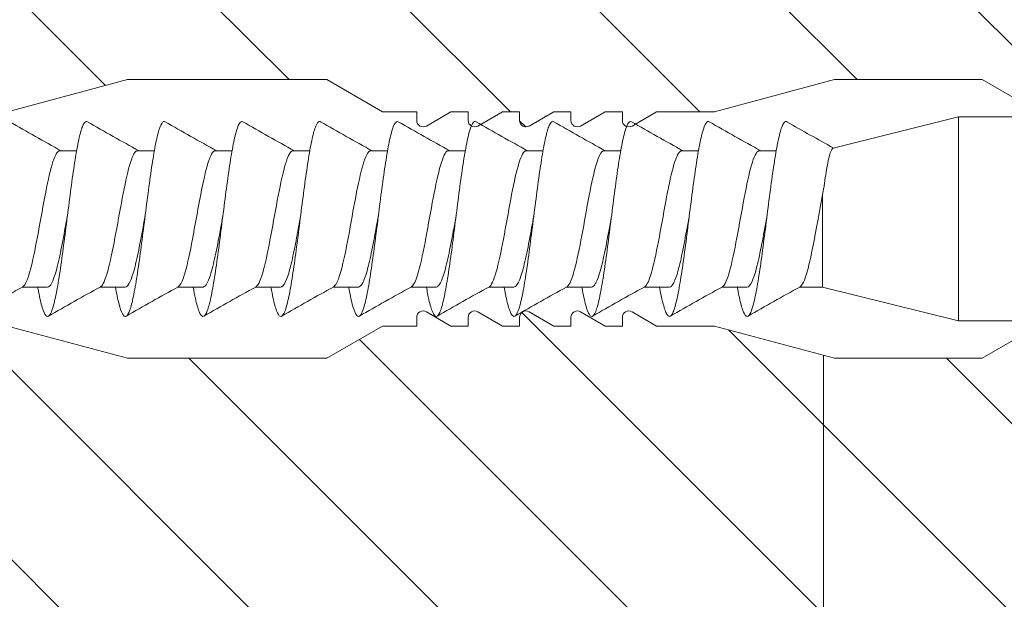
# Model space of a CAD drawing. Units: millimetres. Extents: x -1685 to 11423, y 4 to 6486.
# Drawn here: x 8296 to 8342, y 333 to 360 of the extents above; entities that cross this region are included whole.
import ezdxf

# ---------------------------------------------------------------- set-up
doc = ezdxf.new("R2010")
doc.units = ezdxf.units.MM
for name, color, linetype, lineweight in [('Legende', 251, 'Continuous', 5), ('Mauerwerk-Schraffur', 253, 'Continuous', 5), ('Spidi-max-Befestigungsschraube', 6, 'Continuous', 15)]:
    doc.layers.add(name, color=color, linetype=linetype, lineweight=lineweight)

# ---------------------------------------------------------------- blocks, each defined once
blk = doc.blocks.new('A$C00415C9C')
at = {"layer": 'Spidi-max-Befestigungsschraube'}
for p, q in [((-5, 57.093), (-6.5, 51.495)), ((5, 57.093), (6.5, 51.495)), ((-3.18, 56.4), (-3.18, 55.232)), ((3.18, 54.658), (3.18, 53.87)), ((-3.18, 52.771), (-3.18, 51.603)), ((-6.5, 42.191), (-6.5, 51.495)), ((6.5, 42.191), (6.5, 51.495)), ((3.18, 51.03), (3.18, 50.241)), ((-3.18, 49.143), (-3.18, 47.974)), ((3.18, 47.401), (3.18, 46.613)), ((-3.18, 45.514), (-3.18, 44.346)), ((3.18, 43.773), (3.18, 42.984)), ((-5, 39.593), (-6.5, 42.191)), ((-3.18, 41.886), (-3.18, 40.717)), ((5, 39.593), (6.5, 42.191)), ((3.18, 40.144), (3.18, 39.356)), ((-5, 37.993), (-5, 39.593)), ((5, 37.993), (5, 39.593)), ((-3.18, 38.257), (-3.18, 37.089)), ((-5, 36.393), (-4.336, 37.543)), ((5, 36.393), (4.336, 37.543)), ((-5, 35.593), (-5, 36.393)), ((3.18, 36.516), (3.18, 35.727)), ((5, 35.593), (5, 36.393)), ((-5, 33.993), (-4.336, 35.143)), ((5, 33.993), (4.336, 35.143)), ((-3.18, 34.629), (-3.18, 33.46)), ((-5, 33.193), (-5, 33.993)), ((5, 33.193), (5, 33.993)), ((-5, 31.593), (-4.336, 32.743)), ((3.18, 32.887), (3.18, 32.098)), ((5, 31.593), (4.336, 32.743)), ((-5, 30.793), (-5, 31.593)), ((5, 30.793), (5, 31.593)), ((-3.18, 31), (-3.18, 29.832)), ((-5, 29.193), (-4.336, 30.343)), ((5, 29.193), (4.336, 30.343)), ((-5, 28.393), (-5, 29.193)), ((3.18, 29.258), (3.18, 28.47)), ((5, 28.393), (5, 29.193)), ((-5, 26.793), (-4.336, 27.943)), ((5, 26.793), (4.336, 27.943)), ((-3.18, 27.371), (-3.18, 26.203)), ((-5, 24.093), (-5, 26.793)), ((5, 24.093), (5, 26.793)), ((3.18, 25.63), (3.18, 24.841)), ((-5, 24.093), (-6.5, 18.495)), ((5, 24.093), (6.5, 18.495)), ((-3.18, 23.743), (-3.18, 22.574)), ((3.18, 22.001), (3.18, 21.213)), ((-3.18, 20.114), (-3.18, 19.05)), ((-3.18, 19.05), (-4.76, 12.7)), ((-3.18, 19.05), (1.128, 19.05)), ((-6.5, 11.591), (-6.5, 18.495)), ((3.303, 18.554), (4.76, 12.7)), ((6.5, 11.591), (6.5, 18.495)), ((-4.76, 12.7), (4.76, 12.7)), ((-4.76, 12.7), (-4.76, 0)), ((4.76, 12.7), (4.76, 0)), ((-5, 8.993), (-6.5, 11.591)), ((5, 8.993), (6.5, 11.591))]:
    blk.add_line(p, q, dxfattribs=at)
for points in [[(-5, 37.993), (-4.596, 37.993)], [(4.596, 37.993), (5, 37.993)], [(-5, 35.593), (-4.596, 35.593)], [(4.596, 35.593), (5, 35.593)], [(-5, 33.193), (-4.596, 33.193)], [(4.596, 33.193), (5, 33.193)], [(-5, 30.793), (-4.596, 30.793)], [(4.596, 30.793), (5, 30.793)], [(-5, 28.393), (-4.596, 28.393)], [(4.596, 28.393), (5, 28.393)]]:
    blk.add_lwpolyline(points, dxfattribs=at)
for centre, start, end in [((-4.596, 37.693), 330, 90), ((4.596, 37.693), 90, 210), ((-4.596, 35.293), 330, 90), ((4.596, 35.293), 90, 210), ((-4.596, 32.893), 330, 90), ((4.596, 32.893), 90, 210), ((-4.596, 30.493), 330, 90), ((4.596, 30.493), 90, 210), ((-4.596, 28.093), 330, 90), ((4.596, 28.093), 90, 210)]:
    blk.add_arc(centre, 0.3, start, end, dxfattribs=at)
for points in [[(-4.538, 58.81), (-4.075, 58.01), (-3.618, 57.207), (-3.177, 56.395)], [(3.18, 54.586), (3.62, 55.396), (4.076, 56.197), (4.538, 56.996)], [(-4.538, 55.181), (-4.075, 54.381), (-3.618, 53.578), (-3.177, 52.766)], [(3.18, 54.658), (3.18, 54.675), (3.176, 54.692), (3.168, 54.709)], [(3.18, 50.957), (3.62, 51.767), (4.076, 52.569), (4.538, 53.367)], [(-4.538, 51.553), (-4.075, 50.753), (-3.618, 49.95), (-3.177, 49.137)], [(3.18, 51.03), (3.18, 51.047), (3.176, 51.064), (3.168, 51.08)], [(3.18, 47.329), (3.62, 48.139), (4.076, 48.94), (4.538, 49.738)], [(-4.538, 47.924), (-4.075, 47.124), (-3.618, 46.321), (-3.177, 45.509)], [(3.18, 47.401), (3.18, 47.418), (3.176, 47.435), (3.168, 47.452)], [(3.18, 43.7), (3.62, 44.51), (4.076, 45.312), (4.538, 46.11)], [(-4.538, 44.296), (-4.075, 43.496), (-3.618, 42.693), (-3.177, 41.88)], [(3.18, 43.773), (3.18, 43.79), (3.176, 43.806), (3.168, 43.823)], [(3.18, 40.071), (3.62, 40.882), (4.076, 41.683), (4.538, 42.481)], [(-4.538, 40.667), (-4.075, 39.867), (-3.618, 39.064), (-3.177, 38.252)], [(3.18, 40.144), (3.18, 40.161), (3.176, 40.178), (3.168, 40.195)], [(3.18, 36.443), (3.62, 37.253), (4.076, 38.055), (4.538, 38.853)], [(-4.538, 37.038), (-4.075, 36.239), (-3.618, 35.435), (-3.177, 34.623)], [(3.18, 32.814), (3.62, 33.625), (4.076, 34.426), (4.538, 35.224)], [(-4.538, 33.41), (-4.075, 32.61), (-3.618, 31.807), (-3.177, 30.995)], [(3.18, 29.186), (3.62, 29.996), (4.076, 30.797), (4.538, 31.596)], [(-4.538, 29.781), (-4.075, 28.981), (-3.618, 28.178), (-3.177, 27.366)], [(3.18, 29.258), (3.18, 29.275), (3.176, 29.292), (3.168, 29.309)], [(3.18, 25.557), (3.62, 26.367), (4.076, 27.169), (4.538, 27.967)], [(-4.538, 26.153), (-4.075, 25.353), (-3.618, 24.55), (-3.177, 23.737)], [(3.18, 25.63), (3.18, 25.647), (3.176, 25.664), (3.168, 25.68)], [(3.18, 21.929), (3.62, 22.739), (4.076, 23.54), (4.538, 24.338)], [(-4.538, 22.524), (-4.075, 21.724), (-3.618, 20.921), (-3.177, 20.109)], [(3.18, 22.001), (3.18, 22.018), (3.176, 22.035), (3.168, 22.052)], [(3.308, 18.535), (3.709, 19.265), (4.121, 19.989), (4.538, 20.71)]]:
    blk.add_open_spline(points, degree=3, dxfattribs=at)
for points, knots in [([(-3.178, 56.395), (-3.174, 56.389), (-3.1, 56.269), (-2.547, 56.036), (-0.878, 55.696), (1.087, 55.355), (2.685, 55.015), (3.206, 54.758), (3.195, 54.615), (3.18, 54.586)], [20.607253, 20.607253, 20.607253, 20.607253, 20.637751, 21.227401, 21.817051, 22.406701, 22.996351, 23.586001, 23.73904, 23.73904, 23.73904, 23.73904]), ([(-3.18, 55.684), (-3.255, 55.671), (-3.637, 55.601), (-4.191, 55.474), (-4.573, 55.304), (-4.56, 55.133), (-4.155, 54.963), (-3.39, 54.793), (-2.333, 54.623), (-1.075, 54.452), (0.276, 54.282), (1.604, 54.112), (2.792, 53.942), (3.74, 53.771), (4.365, 53.601), (4.562, 53.466), (4.55, 53.388), (4.538, 53.367)], [25.875466, 25.875466, 25.875466, 25.875466, 25.944601, 26.239426, 26.534251, 26.829076, 27.123901, 27.418726, 27.713551, 28.008376, 28.303201, 28.598026, 28.892851, 29.187676, 29.482501, 29.777326, 29.887595, 29.887595, 29.887595, 29.887595]), ([(-3.18, 55.232), (-3.18, 55.163), (-3.113, 55.095), (-2.837, 54.951), (-2.614, 54.875), (-2.04, 54.722), (-1.695, 54.646), (-0.928, 54.493), (-0.514, 54.418), (-0.015, 54.327), (0.063, 54.313), (0.141, 54.299)], [-198.784765, -198.784765, -198.784765, -198.784765, -197.636178, -197.636178, -196.352826, -196.352826, -195.069475, -195.069475, -193.786123, -193.786123, -193.547522, -193.547522, -193.547522, -193.547522]), ([(-3.177, 52.766), (-3.152, 52.721), (-2.967, 52.563), (-2.046, 52.291), (-0.202, 51.95), (1.71, 51.61), (3.007, 51.279), (3.231, 51.061), (3.18, 50.957)], [26.890438, 26.890438, 26.890438, 26.890438, 27.123901, 27.713551, 28.303201, 28.892851, 29.482501, 30.022225, 30.022225, 30.022225, 30.022225]), ([(-3.18, 52.056), (-3.475, 52.003), (-4.008, 51.894), (-4.495, 51.728), (-4.607, 51.558), (-4.322, 51.388), (-3.663, 51.217), (-2.689, 51.047), (-1.482, 50.877), (-0.148, 50.707), (1.2, 50.536), (2.443, 50.366), (3.476, 50.196), (4.209, 50.025), (4.54, 49.873), (4.561, 49.777), (4.538, 49.738)], [32.158651, 32.158651, 32.158651, 32.158651, 32.430752, 32.725577, 33.020402, 33.315227, 33.610052, 33.904877, 34.199702, 34.494527, 34.789352, 35.084177, 35.379002, 35.673827, 35.968652, 36.170781, 36.170781, 36.170781, 36.170781]), ([(-3.18, 51.603), (-3.18, 51.601), (-3.18, 51.6), (-3.177, 51.522), (-3.09, 51.446), (-2.759, 51.293), (-2.519, 51.218), (-1.915, 51.065), (-1.558, 50.989), (-0.775, 50.836), (-0.357, 50.761), (0.09, 50.679), (0.115, 50.675), (0.141, 50.67)], [-178.410997, -178.410997, -178.410997, -178.410997, -178.385901, -178.385901, -177.102549, -177.102549, -175.819197, -175.819197, -174.535846, -174.535846, -173.252494, -173.252494, -173.173956, -173.173956, -173.173956, -173.173956]), ([(-3.177, 49.137), (-3.131, 49.053), (-2.785, 48.856), (-1.461, 48.545), (0.483, 48.204), (2.264, 47.864), (3.135, 47.572), (3.211, 47.394), (3.18, 47.329)], [33.173623, 33.173623, 33.173623, 33.173623, 33.610052, 34.199702, 34.789352, 35.379002, 35.968652, 36.30541, 36.30541, 36.30541, 36.30541]), ([(-3.18, 48.427), (-3.376, 48.392), (-3.846, 48.301), (-4.38, 48.153), (-4.615, 47.982), (-4.453, 47.812), (-3.906, 47.642), (-3.022, 47.472), (-1.877, 47.301), (-0.57, 47.131), (0.786, 46.961), (2.074, 46.79), (3.183, 46.62), (4.017, 46.45), (4.505, 46.28), (4.571, 46.166), (4.538, 46.11)], [38.441837, 38.441837, 38.441837, 38.441837, 38.622077, 38.916902, 39.211727, 39.506552, 39.801377, 40.096202, 40.391027, 40.685852, 40.980677, 41.275502, 41.570327, 41.865152, 42.159977, 42.453966, 42.453966, 42.453966, 42.453966]), ([(-3.18, 47.974), (-3.18, 47.963), (-3.178, 47.952), (-3.151, 47.865), (-3.044, 47.789), (-2.675, 47.636), (-2.418, 47.561), (-1.786, 47.408), (-1.418, 47.332), (-0.646, 47.184), (-0.252, 47.113), (0.141, 47.042)], [-158.037328, -158.037328, -158.037328, -158.037328, -157.852272, -157.852272, -156.56892, -156.56892, -155.285569, -155.285569, -154.002217, -154.002217, -152.800149, -152.800149, -152.800149, -152.800149]), ([(-3.178, 45.509), (-3.172, 45.499), (-3.089, 45.376), (-2.504, 45.14), (-0.815, 44.799), (1.148, 44.459), (2.724, 44.118), (3.211, 43.865), (3.193, 43.726), (3.18, 43.7)], [39.456809, 39.456809, 39.456809, 39.456809, 39.506552, 40.096202, 40.685852, 41.275502, 41.865152, 42.454802, 42.588595, 42.588595, 42.588595, 42.588595]), ([(-3.18, 44.798), (-3.276, 44.781), (-3.674, 44.708), (-4.227, 44.577), (-4.584, 44.407), (-4.546, 44.237), (-4.115, 44.066), (-3.329, 43.896), (-2.256, 43.726), (-0.988, 43.555), (0.365, 43.385), (1.687, 43.215), (2.863, 43.045), (3.792, 42.874), (4.394, 42.704), (4.565, 42.573), (4.548, 42.499), (4.538, 42.481)], [44.725022, 44.725022, 44.725022, 44.725022, 44.813402, 45.108227, 45.403052, 45.697877, 45.992702, 46.287527, 46.582352, 46.877177, 47.172002, 47.466827, 47.761652, 48.056477, 48.351302, 48.646127, 48.737151, 48.737151, 48.737151, 48.737151]), ([(-3.18, 44.346), (-3.18, 44.325), (-3.174, 44.305), (-3.117, 44.208), (-2.99, 44.132), (-2.584, 43.979), (-2.31, 43.904), (-1.652, 43.751), (-1.274, 43.675), (-0.54, 43.536), (-0.199, 43.475), (0.141, 43.413)], [-137.663935, -137.663935, -137.663935, -137.663935, -137.318643, -137.318643, -136.035291, -136.035291, -134.75194, -134.75194, -133.468588, -133.468588, -132.426588, -132.426588, -132.426588, -132.426588]), ([(-3.177, 41.88), (-3.15, 41.832), (-2.952, 41.67), (-1.994, 41.394), (-0.137, 41.053), (1.766, 40.713), (3.022, 40.386), (3.229, 40.172), (3.18, 40.072)], [45.739994, 45.739994, 45.739994, 45.739994, 45.992702, 46.582352, 47.172002, 47.761652, 48.351302, 48.871781, 48.871781, 48.871781, 48.871781]), ([(-3.18, 41.17), (-3.496, 41.114), (-4.041, 41.001), (-4.515, 40.831), (-4.601, 40.661), (-4.29, 40.491), (-3.609, 40.32), (-2.616, 40.15), (-1.398, 39.98), (-0.059, 39.81), (1.285, 39.639), (2.518, 39.469), (3.534, 39.299), (4.245, 39.129), (4.546, 38.98), (4.559, 38.888), (4.538, 38.853)], [51.008207, 51.008207, 51.008207, 51.008207, 51.299553, 51.594378, 51.889203, 52.184028, 52.478853, 52.773678, 53.068503, 53.363328, 53.658153, 53.952978, 54.247803, 54.542628, 54.837453, 55.020336, 55.020336, 55.020336, 55.020336]), ([(-3.18, 40.717), (-3.18, 40.687), (-3.167, 40.657), (-3.076, 40.551), (-2.929, 40.475), (-2.487, 40.322), (-2.198, 40.246), (-1.514, 40.094), (-1.127, 40.018), (-0.435, 39.889), (-0.147, 39.837), (0.141, 39.784)], [-117.290719, -117.290719, -117.290719, -117.290719, -116.785014, -116.785014, -115.501663, -115.501663, -114.218311, -114.218311, -112.934959, -112.934959, -112.053268, -112.053268, -112.053268, -112.053268]), ([(-3.177, 38.252), (-3.129, 38.164), (-2.766, 37.963), (-1.402, 37.648), (0.548, 37.308), (2.312, 36.967), (3.144, 36.679), (3.209, 36.504), (3.179, 36.443)], [52.023179, 52.023179, 52.023179, 52.023179, 52.478853, 53.068503, 53.658153, 54.247803, 54.837453, 55.154966, 55.154966, 55.154966, 55.154966]), ([(-3.18, 37.541), (-3.396, 37.503), (-3.88, 37.408), (-4.407, 37.256), (-4.617, 37.085), (-4.428, 36.915), (-3.858, 36.745), (-2.954, 36.575), (-1.795, 36.404), (-0.482, 36.234), (0.873, 36.064), (2.153, 35.894), (3.247, 35.723), (4.06, 35.553), (4.513, 35.387), (4.569, 35.277), (4.538, 35.224)], [57.291393, 57.291393, 57.291393, 57.291393, 57.490878, 57.785703, 58.080528, 58.375353, 58.670178, 58.965003, 59.259828, 59.554653, 59.849478, 60.144303, 60.439128, 60.733953, 61.028778, 61.303522, 61.303522, 61.303522, 61.303522]), ([(-3.18, 37.089), (-3.18, 37.049), (-3.158, 37.01), (-3.027, 36.894), (-2.86, 36.818), (-2.384, 36.665), (-2.08, 36.589), (-1.373, 36.436), (-0.977, 36.361), (-0.33, 36.241), (-0.094, 36.199), (0.141, 36.156)], [-96.917586, -96.917586, -96.917586, -96.917586, -96.251385, -96.251385, -94.968034, -94.968034, -93.684682, -93.684682, -92.40133, -92.40133, -91.680093, -91.680093, -91.680093, -91.680093]), ([(3.18, 36.516), (3.18, 36.525), (3.179, 36.535), (3.174, 36.552), (3.171, 36.559), (3.168, 36.566)], [-178.5511233, -178.5511233, -178.5511233, -178.5511233, -178.3859011, -178.3859011, -178.2680872, -178.2680872, -178.2680872, -178.2680872]), ([(-3.177, 34.623), (-3.17, 34.61), (-3.078, 34.483), (-2.46, 34.243), (-0.752, 33.902), (1.209, 33.562), (2.762, 33.221), (3.216, 32.972), (3.191, 32.837), (3.18, 32.815)], [58.306364, 58.306364, 58.306364, 58.306364, 58.375353, 58.965003, 59.554653, 60.144303, 60.733953, 61.323603, 61.438151, 61.438151, 61.438151, 61.438151]), ([(-3.18, 33.913), (-3.297, 33.892), (-3.711, 33.814), (-4.262, 33.68), (-4.594, 33.51), (-4.529, 33.34), (-4.074, 33.169), (-3.267, 32.999), (-2.178, 32.829), (-0.901, 32.659), (0.453, 32.488), (1.769, 32.318), (2.932, 32.148), (3.842, 31.978), (4.42, 31.807), (4.567, 31.68), (4.546, 31.609), (4.538, 31.596)], [63.574578, 63.574578, 63.574578, 63.574578, 63.682203, 63.977028, 64.271853, 64.566678, 64.861503, 65.156328, 65.451153, 65.745978, 66.040803, 66.335628, 66.630453, 66.925278, 67.220103, 67.514928, 67.586707, 67.586707, 67.586707, 67.586707]), ([(-3.18, 33.46), (-3.18, 33.411), (-3.146, 33.362), (-2.971, 33.236), (-2.785, 33.161), (-2.275, 33.008), (-1.956, 32.932), (-1.228, 32.779), (-0.825, 32.704), (-0.225, 32.594), (-0.042, 32.561), (0.141, 32.527)], [-76.544437, -76.544437, -76.544437, -76.544437, -75.717757, -75.717757, -74.434405, -74.434405, -73.151053, -73.151053, -71.867701, -71.867701, -71.306965, -71.306965, -71.306965, -71.306965]), ([(3.18, 32.887), (3.18, 32.887), (3.18, 32.888), (3.18, 32.905), (3.176, 32.921), (3.168, 32.938)], [-198.924834, -198.924834, -198.924834, -198.924834, -198.91953, -198.91953, -198.6415844, -198.6415844, -198.6415844, -198.6415844]), ([(-3.177, 30.995), (-3.148, 30.942), (-2.936, 30.776), (-1.941, 30.497), (-0.072, 30.157), (1.821, 29.816), (3.036, 29.492), (3.227, 29.282), (3.18, 29.186)], [64.58955, 64.58955, 64.58955, 64.58955, 64.861503, 65.451153, 66.040803, 66.630453, 67.220103, 67.721337, 67.721337, 67.721337, 67.721337]), ([(-3.18, 30.284), (-3.197, 30.281), (-3.532, 30.221), (-4.081, 30.105), (-4.532, 29.934), (-4.592, 29.764), (-4.256, 29.594), (-3.552, 29.424), (-2.542, 29.253), (-1.313, 29.083), (0.03, 28.913), (1.37, 28.743), (2.592, 28.572), (3.591, 28.402), (4.279, 28.232), (4.551, 28.087), (4.556, 27.999), (4.538, 27.967)], [69.857763, 69.857763, 69.857763, 69.857763, 69.873528, 70.168353, 70.463178, 70.758003, 71.052828, 71.347654, 71.642479, 71.937304, 72.232129, 72.526954, 72.821779, 73.116604, 73.411429, 73.706254, 73.869892, 73.869892, 73.869892, 73.869892]), ([(-3.18, 29.832), (-3.18, 29.773), (-3.131, 29.715), (-2.908, 29.579), (-2.703, 29.504), (-2.161, 29.351), (-1.828, 29.275), (-1.08, 29.122), (-0.671, 29.047), (-0.121, 28.946), (0.011, 28.922), (0.141, 28.899)], [-56.171178, -56.171178, -56.171178, -56.171178, -55.184128, -55.184128, -53.900776, -53.900776, -52.617424, -52.617424, -51.334072, -51.334072, -50.933788, -50.933788, -50.933788, -50.933788]), ([(-3.177, 27.366), (-3.127, 27.275), (-2.745, 27.07), (-1.342, 26.751), (0.612, 26.411), (2.359, 26.07), (3.153, 25.786), (3.208, 25.615), (3.179, 25.557)], [70.872735, 70.872735, 70.872735, 70.872735, 71.347654, 71.937304, 72.526954, 73.116604, 73.706254, 74.004522, 74.004522, 74.004522, 74.004522]), ([(-3.18, 26.656), (-3.417, 26.613), (-3.915, 26.515), (-4.433, 26.359), (-4.617, 26.189), (-4.402, 26.018), (-3.808, 25.848), (-2.885, 25.678), (-1.713, 25.508), (-0.394, 25.337), (0.96, 25.167), (2.231, 24.997), (3.309, 24.827), (4.102, 24.656), (4.521, 24.494), (4.567, 24.388), (4.538, 24.338)], [76.140949, 76.140949, 76.140949, 76.140949, 76.359679, 76.654504, 76.949329, 77.244154, 77.538979, 77.833804, 78.128629, 78.423454, 78.718279, 79.013104, 79.307929, 79.602754, 79.897579, 80.153078, 80.153078, 80.153078, 80.153078]), ([(-3.18, 26.203), (-3.18, 26.135), (-3.113, 26.067), (-2.837, 25.922), (-2.615, 25.847), (-2.041, 25.694), (-1.696, 25.618), (-0.929, 25.465), (-0.515, 25.389), (-0.016, 25.299), (0.063, 25.284), (0.141, 25.27)], [-35.797711, -35.797711, -35.797711, -35.797711, -34.650499, -34.650499, -33.367147, -33.367147, -32.083795, -32.083795, -30.800443, -30.800443, -30.560467, -30.560467, -30.560467, -30.560467]), ([(-3.177, 23.737), (-3.168, 23.721), (-3.067, 23.59), (-2.414, 23.346), (-0.688, 23.005), (1.27, 22.665), (2.799, 22.324), (3.22, 22.079), (3.189, 21.947), (3.18, 21.929)], [77.15592, 77.15592, 77.15592, 77.15592, 77.244154, 77.833804, 78.423454, 79.013104, 79.602754, 80.192404, 80.287707, 80.287707, 80.287707, 80.287707]), ([(-3.18, 23.027), (-3.318, 23.003), (-3.747, 22.921), (-4.296, 22.783), (-4.602, 22.613), (-4.511, 22.443), (-4.031, 22.273), (-3.204, 22.102), (-2.099, 21.932), (-0.814, 21.762), (0.542, 21.592), (1.851, 21.421), (3, 21.251), (3.89, 21.081), (4.445, 20.911), (4.569, 20.787), (4.544, 20.72), (4.538, 20.71)], [82.424134, 82.424134, 82.424134, 82.424134, 82.551004, 82.845829, 83.140654, 83.435479, 83.730304, 84.025129, 84.319954, 84.614779, 84.909604, 85.204429, 85.499254, 85.794079, 86.088904, 86.383729, 86.436263, 86.436263, 86.436263, 86.436263]), ([(-3.18, 22.574), (-3.18, 22.573), (-3.18, 22.572), (-3.177, 22.494), (-3.09, 22.418), (-2.76, 22.265), (-2.52, 22.189), (-1.916, 22.037), (-1.559, 21.961), (-0.777, 21.808), (-0.358, 21.732), (0.089, 21.651), (0.115, 21.646), (0.141, 21.642)], [-15.423946, -15.423946, -15.423946, -15.423946, -15.400222, -15.400222, -14.11687, -14.11687, -12.833518, -12.833518, -11.550166, -11.550166, -10.266814, -10.266814, -10.186904, -10.186904, -10.186904, -10.186904]), ([(-3.177, 20.109), (-3.146, 20.053), (-2.92, 19.883), (-1.887, 19.6), (-0.155, 19.287), (0.952, 19.086), (1.384, 19)], [83.439106, 83.439106, 83.439106, 83.439106, 83.730304, 84.319954, 84.909604, 85.359759, 85.359759, 85.359759, 85.359759]), ([(3.303, 18.554), (3.292, 18.599), (3.219, 18.643), (2.931, 18.74), (2.701, 18.792), (2.116, 18.896), (1.769, 18.947), (1.383, 19)], [-3.685827, -3.685827, -3.685827, -3.685827, -2.562635, -2.562635, -1.27402, -1.27402, 0, 0, 0, 0])]:
    blk.add_open_spline(points, degree=3, knots=knots, dxfattribs=at)

msp = doc.modelspace()

# ---------------------------------------------------------------- hatches: boundary and pattern name
at = {"layer": 'Mauerwerk-Schraffur'}
h = msp.add_hatch(dxfattribs=at)
h.set_pattern_fill('ANSI31', color=256, scale=50, angle=90)
h.set_pattern_definition([(135, (8974.9845, -6010.141), (-4.4194174, -4.4194174), [])])
edge = h.paths.add_edge_path()
edge.add_line((8249.793, 486.568), (8249.793, 245.568))
edge.add_line((8249.793, 245.568), (8343.28, 245.568))
edge.add_line((8343.28, 245.568), (8343.28, 346.064))
edge.add_line((8343.28, 346.064), (8340.689, 344.568))
edge.add_line((8340.689, 344.568), (8333.785, 344.568))
edge.add_line((8333.785, 344.568), (8328.187, 346.068))
edge.add_line((8328.187, 346.068), (8325.487, 346.068))
edge.add_line((8325.487, 346.068), (8324.337, 346.732))
edge.add_arc((8324.187, 346.472), 0.3, 60, 180)
edge.add_line((8323.887, 346.472), (8323.887, 346.068))
edge.add_line((8323.887, 346.068), (8323.087, 346.068))
edge.add_line((8323.087, 346.068), (8321.937, 346.732))
edge.add_arc((8321.787, 346.472), 0.3, 60, 180)
edge.add_line((8321.487, 346.472), (8321.487, 346.068))
edge.add_line((8321.487, 346.068), (8320.687, 346.068))
edge.add_line((8320.687, 346.068), (8319.537, 346.732))
edge.add_arc((8319.387, 346.472), 0.3, 60, 180)
edge.add_line((8319.087, 346.472), (8319.087, 346.068))
edge.add_line((8319.087, 346.068), (8318.287, 346.068))
edge.add_line((8318.287, 346.068), (8317.137, 346.732))
edge.add_arc((8316.987, 346.472), 0.3, 60, 180)
edge.add_line((8316.687, 346.472), (8316.687, 346.068))
edge.add_line((8316.687, 346.068), (8315.887, 346.068))
edge.add_line((8315.887, 346.068), (8314.737, 346.732))
edge.add_arc((8314.587, 346.472), 0.3, 60, 180)
edge.add_line((8314.287, 346.472), (8314.287, 346.068))
edge.add_line((8314.287, 346.068), (8312.687, 346.068))
edge.add_line((8312.687, 346.068), (8310.089, 344.568))
edge.add_line((8310.089, 344.568), (8300.785, 344.568))
edge.add_line((8300.785, 344.568), (8295.187, 346.068))
edge.add_line((8295.187, 346.068), (8275.687, 346.068))
edge.add_line((8275.687, 346.068), (8272.687, 349.068))
edge.add_line((8272.687, 349.068), (8272.687, 353.068))
edge.add_line((8272.687, 353.068), (8275.687, 356.068))
edge.add_line((8275.687, 356.068), (8295.187, 356.068))
edge.add_line((8295.187, 356.068), (8300.785, 357.568))
edge.add_line((8300.785, 357.568), (8310.089, 357.568))
edge.add_line((8310.089, 357.568), (8312.687, 356.068))
edge.add_line((8312.687, 356.068), (8314.287, 356.068))
edge.add_line((8314.287, 356.068), (8314.287, 355.664))
edge.add_arc((8314.587, 355.664), 0.3, 180, 300)
edge.add_line((8314.737, 355.404), (8315.887, 356.068))
edge.add_line((8315.887, 356.068), (8316.687, 356.068))
edge.add_line((8316.687, 356.068), (8316.687, 355.664))
edge.add_arc((8316.987, 355.664), 0.3, 180, 239.7283)
edge.add_line((8316.836, 355.405), (8316.837, 355.407))
edge.add_line((8316.837, 355.407), (8316.838, 355.409))
edge.add_line((8316.838, 355.409), (8316.838, 355.411))
edge.add_line((8316.838, 355.411), (8316.839, 355.413))
edge.add_line((8316.839, 355.413), (8316.84, 355.415))
edge.add_line((8316.84, 355.415), (8316.841, 355.417))
edge.add_line((8316.841, 355.417), (8316.842, 355.419))
edge.add_line((8316.842, 355.419), (8316.843, 355.421))
edge.add_line((8316.843, 355.421), (8316.844, 355.423))
edge.add_line((8316.844, 355.423), (8316.844, 355.425))
edge.add_line((8316.844, 355.425), (8316.845, 355.427))
edge.add_line((8316.845, 355.427), (8316.846, 355.429))
edge.add_line((8316.846, 355.429), (8316.847, 355.431))
edge.add_line((8316.847, 355.431), (8316.848, 355.432))
edge.add_line((8316.848, 355.432), (8316.849, 355.434))
edge.add_line((8316.849, 355.434), (8316.85, 355.436))
edge.add_line((8316.85, 355.436), (8316.85, 355.438))
edge.add_line((8316.85, 355.438), (8316.851, 355.44))
edge.add_line((8316.851, 355.44), (8316.852, 355.442))
edge.add_line((8316.852, 355.442), (8316.853, 355.444))
edge.add_line((8316.853, 355.444), (8316.854, 355.446))
edge.add_line((8316.854, 355.446), (8316.855, 355.448))
edge.add_line((8316.855, 355.448), (8316.856, 355.449))
edge.add_line((8316.856, 355.449), (8316.856, 355.451))
edge.add_line((8316.856, 355.451), (8316.857, 355.453))
edge.add_line((8316.857, 355.453), (8316.858, 355.455))
edge.add_line((8316.858, 355.455), (8316.859, 355.457))
edge.add_line((8316.859, 355.457), (8316.86, 355.458))
edge.add_line((8316.86, 355.458), (8316.861, 355.46))
edge.add_line((8316.861, 355.46), (8316.862, 355.462))
edge.add_line((8316.862, 355.462), (8316.863, 355.464))
edge.add_line((8316.863, 355.464), (8316.863, 355.465))
edge.add_line((8316.863, 355.465), (8316.864, 355.467))
edge.add_line((8316.864, 355.467), (8316.865, 355.469))
edge.add_line((8316.865, 355.469), (8316.866, 355.471))
edge.add_line((8316.866, 355.471), (8316.867, 355.472))
edge.add_line((8316.867, 355.472), (8316.868, 355.474))
edge.add_line((8316.868, 355.474), (8316.869, 355.476))
edge.add_line((8316.869, 355.476), (8316.869, 355.477))
edge.add_line((8316.869, 355.477), (8316.87, 355.479))
edge.add_line((8316.87, 355.479), (8316.871, 355.481))
edge.add_line((8316.871, 355.481), (8316.872, 355.482))
edge.add_line((8316.872, 355.482), (8316.873, 355.484))
edge.add_line((8316.873, 355.484), (8316.874, 355.486))
edge.add_line((8316.874, 355.486), (8316.875, 355.487))
edge.add_line((8316.875, 355.487), (8316.875, 355.489))
edge.add_line((8316.875, 355.489), (8316.876, 355.491))
edge.add_line((8316.876, 355.491), (8316.877, 355.492))
edge.add_line((8316.877, 355.492), (8316.878, 355.494))
edge.add_line((8316.878, 355.494), (8316.879, 355.495))
edge.add_line((8316.879, 355.495), (8316.88, 355.497))
edge.add_line((8316.88, 355.497), (8316.881, 355.498))
edge.add_line((8316.881, 355.498), (8316.881, 355.5))
edge.add_line((8316.881, 355.5), (8316.882, 355.501))
edge.add_line((8316.882, 355.501), (8316.883, 355.503))
edge.add_line((8316.883, 355.503), (8316.884, 355.504))
edge.add_line((8316.884, 355.504), (8316.885, 355.506))
edge.add_line((8316.885, 355.506), (8316.886, 355.507))
edge.add_line((8316.886, 355.507), (8316.887, 355.509))
edge.add_line((8316.887, 355.509), (8316.887, 355.51))
edge.add_line((8316.887, 355.51), (8316.888, 355.512))
edge.add_line((8316.888, 355.512), (8316.889, 355.513))
edge.add_line((8316.889, 355.513), (8316.89, 355.515))
edge.add_line((8316.89, 355.515), (8316.891, 355.516))
edge.add_line((8316.891, 355.516), (8316.892, 355.518))
edge.add_line((8316.892, 355.518), (8316.893, 355.519))
edge.add_line((8316.893, 355.519), (8316.893, 355.52))
edge.add_line((8316.893, 355.52), (8316.894, 355.522))
edge.add_line((8316.894, 355.522), (8316.895, 355.523))
edge.add_line((8316.895, 355.523), (8316.896, 355.525))
edge.add_line((8316.896, 355.525), (8316.897, 355.526))
edge.add_line((8316.897, 355.526), (8316.898, 355.527))
edge.add_line((8316.898, 355.527), (8316.899, 355.529))
edge.add_line((8316.899, 355.529), (8316.899, 355.53))
edge.add_line((8316.899, 355.53), (8316.9, 355.531))
edge.add_line((8316.9, 355.531), (8316.901, 355.533))
edge.add_line((8316.901, 355.533), (8316.902, 355.534))
edge.add_line((8316.902, 355.534), (8316.903, 355.535))
edge.add_line((8316.903, 355.535), (8316.904, 355.537))
edge.add_line((8316.904, 355.537), (8316.905, 355.538))
edge.add_line((8316.905, 355.538), (8316.906, 355.539))
edge.add_line((8316.906, 355.539), (8316.906, 355.54))
edge.add_line((8316.906, 355.54), (8316.907, 355.542))
edge.add_line((8316.907, 355.542), (8316.908, 355.543))
edge.add_line((8316.908, 355.543), (8316.909, 355.544))
edge.add_line((8316.909, 355.544), (8316.91, 355.545))
edge.add_line((8316.91, 355.545), (8316.911, 355.546))
edge.add_line((8316.911, 355.546), (8316.912, 355.548))
edge.add_line((8316.912, 355.548), (8316.912, 355.549))
edge.add_line((8316.912, 355.549), (8316.913, 355.55))
edge.add_line((8316.913, 355.55), (8316.914, 355.551))
edge.add_line((8316.914, 355.551), (8316.915, 355.552))
edge.add_line((8316.915, 355.552), (8316.916, 355.553))
edge.add_line((8316.916, 355.553), (8316.917, 355.555))
edge.add_line((8316.917, 355.555), (8316.918, 355.556))
edge.add_line((8316.918, 355.556), (8316.918, 355.557))
edge.add_line((8316.918, 355.557), (8316.919, 355.558))
edge.add_line((8316.919, 355.558), (8316.92, 355.559))
edge.add_line((8316.92, 355.559), (8316.921, 355.56))
edge.add_line((8316.921, 355.56), (8316.922, 355.561))
edge.add_line((8316.922, 355.561), (8316.923, 355.562))
edge.add_line((8316.923, 355.562), (8316.924, 355.563))
edge.add_line((8316.924, 355.563), (8316.924, 355.564))
edge.add_line((8316.924, 355.564), (8316.925, 355.565))
edge.add_line((8316.925, 355.565), (8316.926, 355.566))
edge.add_line((8316.926, 355.566), (8316.927, 355.567))
edge.add_line((8316.927, 355.567), (8316.928, 355.568))
edge.add_line((8316.928, 355.568), (8316.929, 355.569))
edge.add_line((8316.929, 355.569), (8316.93, 355.57))
edge.add_line((8316.93, 355.57), (8316.93, 355.571))
edge.add_line((8316.93, 355.571), (8316.931, 355.572))
edge.add_line((8316.931, 355.572), (8316.932, 355.573))
edge.add_line((8316.932, 355.573), (8316.933, 355.574))
edge.add_line((8316.933, 355.574), (8316.934, 355.575))
edge.add_line((8316.934, 355.575), (8316.935, 355.576))
edge.add_line((8316.935, 355.576), (8316.936, 355.577))
edge.add_line((8316.936, 355.577), (8316.936, 355.578))
edge.add_line((8316.936, 355.578), (8316.937, 355.579))
edge.add_line((8316.937, 355.579), (8316.938, 355.58))
edge.add_line((8316.938, 355.58), (8316.939, 355.581))
edge.add_line((8316.939, 355.581), (8316.94, 355.581))
edge.add_line((8316.94, 355.581), (8316.941, 355.582))
edge.add_line((8316.941, 355.582), (8316.942, 355.583))
edge.add_line((8316.942, 355.583), (8316.942, 355.584))
edge.add_line((8316.942, 355.584), (8316.943, 355.585))
edge.add_line((8316.943, 355.585), (8316.944, 355.586))
edge.add_line((8316.944, 355.586), (8316.945, 355.586))
edge.add_line((8316.945, 355.586), (8316.946, 355.587))
edge.add_line((8316.946, 355.587), (8316.947, 355.588))
edge.add_line((8316.947, 355.588), (8316.948, 355.589))
edge.add_line((8316.948, 355.589), (8316.948, 355.59))
edge.add_line((8316.948, 355.59), (8316.949, 355.59))
edge.add_line((8316.949, 355.59), (8316.95, 355.591))
edge.add_line((8316.95, 355.591), (8316.951, 355.592))
edge.add_line((8316.951, 355.592), (8316.952, 355.593))
edge.add_line((8316.952, 355.593), (8316.953, 355.593))
edge.add_line((8316.953, 355.593), (8316.954, 355.594))
edge.add_line((8316.954, 355.594), (8316.955, 355.595))
edge.add_line((8316.955, 355.595), (8316.955, 355.595))
edge.add_line((8316.955, 355.595), (8316.956, 355.596))
edge.add_line((8316.956, 355.596), (8316.957, 355.597))
edge.add_line((8316.957, 355.597), (8316.958, 355.597))
edge.add_line((8316.958, 355.597), (8316.959, 355.598))
edge.add_line((8316.959, 355.598), (8316.96, 355.599))
edge.add_line((8316.96, 355.599), (8316.961, 355.599))
edge.add_line((8316.961, 355.599), (8316.961, 355.6))
edge.add_line((8316.961, 355.6), (8316.962, 355.6))
edge.add_line((8316.962, 355.6), (8316.963, 355.601))
edge.add_line((8316.963, 355.601), (8316.964, 355.602))
edge.add_line((8316.964, 355.602), (8316.965, 355.602))
edge.add_line((8316.965, 355.602), (8316.966, 355.603))
edge.add_line((8316.966, 355.603), (8316.967, 355.603))
edge.add_line((8316.967, 355.603), (8316.967, 355.604))
edge.add_line((8316.967, 355.604), (8316.968, 355.604))
edge.add_line((8316.968, 355.604), (8316.969, 355.605))
edge.add_line((8316.969, 355.605), (8316.97, 355.605))
edge.add_line((8316.97, 355.605), (8316.971, 355.606))
edge.add_line((8316.971, 355.606), (8316.972, 355.606))
edge.add_line((8316.972, 355.606), (8316.973, 355.607))
edge.add_line((8316.973, 355.607), (8316.973, 355.607))
edge.add_line((8316.973, 355.607), (8316.974, 355.608))
edge.add_line((8316.974, 355.608), (8316.975, 355.608))
edge.add_line((8316.975, 355.608), (8316.976, 355.609))
edge.add_line((8316.976, 355.609), (8316.977, 355.609))
edge.add_line((8316.977, 355.609), (8316.978, 355.61))
edge.add_line((8316.978, 355.61), (8316.979, 355.61))
edge.add_line((8316.979, 355.61), (8316.979, 355.61))
edge.add_line((8316.979, 355.61), (8316.98, 355.611))
edge.add_line((8316.98, 355.611), (8316.981, 355.611))
edge.add_line((8316.981, 355.611), (8316.982, 355.612))
edge.add_line((8316.982, 355.612), (8316.983, 355.612))
edge.add_line((8316.983, 355.612), (8316.984, 355.612))
edge.add_line((8316.984, 355.612), (8316.985, 355.613))
edge.add_line((8316.985, 355.613), (8316.985, 355.613))
edge.add_line((8316.985, 355.613), (8316.986, 355.613))
edge.add_line((8316.986, 355.613), (8316.987, 355.614))
edge.add_line((8316.987, 355.614), (8316.988, 355.614))
edge.add_line((8316.988, 355.614), (8316.989, 355.614))
edge.add_line((8316.989, 355.614), (8316.99, 355.615))
edge.add_line((8316.99, 355.615), (8316.991, 355.615))
edge.add_line((8316.991, 355.615), (8316.991, 355.615))
edge.add_line((8316.991, 355.615), (8316.992, 355.615))
edge.add_line((8316.992, 355.615), (8316.993, 355.616))
edge.add_line((8316.993, 355.616), (8316.994, 355.616))
edge.add_line((8316.994, 355.616), (8316.995, 355.616))
edge.add_line((8316.995, 355.616), (8316.996, 355.616))
edge.add_line((8316.996, 355.616), (8316.997, 355.616))
edge.add_line((8316.997, 355.616), (8316.998, 355.617))
edge.add_line((8316.998, 355.617), (8316.998, 355.617))
edge.add_line((8316.998, 355.617), (8316.999, 355.617))
edge.add_line((8316.999, 355.617), (8317, 355.617))
edge.add_line((8317, 355.617), (8317.001, 355.617))
edge.add_line((8317.001, 355.617), (8317.002, 355.617))
edge.add_line((8317.002, 355.617), (8317.003, 355.618))
edge.add_line((8317.003, 355.618), (8317.004, 355.618))
edge.add_line((8317.004, 355.618), (8317.004, 355.618))
edge.add_line((8317.004, 355.618), (8317.005, 355.618))
edge.add_line((8317.005, 355.618), (8317.006, 355.618))
edge.add_line((8317.006, 355.618), (8317.007, 355.618))
edge.add_line((8317.007, 355.618), (8317.008, 355.618))
edge.add_line((8317.008, 355.618), (8317.009, 355.618))
edge.add_line((8317.009, 355.618), (8317.01, 355.618))
edge.add_line((8317.01, 355.618), (8317.01, 355.618))
edge.add_line((8317.01, 355.618), (8317.011, 355.618))
edge.add_line((8317.011, 355.618), (8317.012, 355.618))
edge.add_line((8317.012, 355.618), (8317.013, 355.618))
edge.add_line((8317.013, 355.618), (8317.014, 355.618))
edge.add_line((8317.014, 355.618), (8317.015, 355.618))
edge.add_line((8317.015, 355.618), (8317.016, 355.618))
edge.add_line((8317.016, 355.618), (8317.016, 355.618))
edge.add_line((8317.016, 355.618), (8317.017, 355.618))
edge.add_line((8317.017, 355.618), (8317.018, 355.618))
edge.add_line((8317.018, 355.618), (8317.019, 355.618))
edge.add_line((8317.019, 355.618), (8317.02, 355.618))
edge.add_line((8317.02, 355.618), (8317.021, 355.618))
edge.add_line((8317.021, 355.618), (8317.022, 355.618))
edge.add_line((8317.022, 355.618), (8317.022, 355.618))
edge.add_line((8317.022, 355.618), (8317.023, 355.618))
edge.add_line((8317.023, 355.618), (8317.024, 355.618))
edge.add_line((8317.024, 355.618), (8317.025, 355.618))
edge.add_line((8317.025, 355.618), (8317.026, 355.617))
edge.add_line((8317.026, 355.617), (8317.027, 355.617))
edge.add_line((8317.027, 355.617), (8317.028, 355.617))
edge.add_line((8317.028, 355.617), (8317.028, 355.617))
edge.add_line((8317.028, 355.617), (8317.029, 355.617))
edge.add_line((8317.029, 355.617), (8317.03, 355.617))
edge.add_line((8317.03, 355.617), (8317.031, 355.616))
edge.add_line((8317.031, 355.616), (8317.032, 355.616))
edge.add_line((8317.032, 355.616), (8317.033, 355.616))
edge.add_line((8317.033, 355.616), (8317.034, 355.616))
edge.add_line((8317.034, 355.616), (8317.034, 355.615))
edge.add_line((8317.034, 355.615), (8317.035, 355.615))
edge.add_line((8317.035, 355.615), (8317.036, 355.615))
edge.add_line((8317.036, 355.615), (8317.037, 355.615))
edge.add_line((8317.037, 355.615), (8317.038, 355.614))
edge.add_line((8317.038, 355.614), (8317.039, 355.614))
edge.add_line((8317.039, 355.614), (8317.04, 355.614))
edge.add_line((8317.04, 355.614), (8317.041, 355.614))
edge.add_line((8317.041, 355.614), (8317.041, 355.613))
edge.add_line((8317.041, 355.613), (8317.042, 355.613))
edge.add_line((8317.042, 355.613), (8317.043, 355.613))
edge.add_line((8317.043, 355.613), (8317.044, 355.612))
edge.add_line((8317.044, 355.612), (8317.045, 355.612))
edge.add_line((8317.045, 355.612), (8317.046, 355.611))
edge.add_line((8317.046, 355.611), (8317.047, 355.611))
edge.add_line((8317.047, 355.611), (8317.047, 355.611))
edge.add_line((8317.047, 355.611), (8317.048, 355.61))
edge.add_line((8317.048, 355.61), (8317.049, 355.61))
edge.add_line((8317.049, 355.61), (8317.05, 355.609))
edge.add_line((8317.05, 355.609), (8317.051, 355.609))
edge.add_line((8317.051, 355.609), (8317.052, 355.609))
edge.add_line((8317.052, 355.609), (8317.053, 355.608))
edge.add_line((8317.053, 355.608), (8317.053, 355.608))
edge.add_line((8317.053, 355.608), (8317.054, 355.607))
edge.add_line((8317.054, 355.607), (8317.055, 355.607))
edge.add_line((8317.055, 355.607), (8317.056, 355.606))
edge.add_line((8317.056, 355.606), (8317.056, 355.606))
edge.add_line((8317.056, 355.606), (8317.057, 355.606))
edge.add_line((8317.057, 355.606), (8317.058, 355.605))
edge.add_line((8317.058, 355.605), (8317.059, 355.605))
edge.add_line((8317.059, 355.605), (8317.059, 355.604))
edge.add_line((8317.059, 355.604), (8317.06, 355.604))
edge.add_line((8317.06, 355.604), (8317.061, 355.603))
edge.add_line((8317.061, 355.603), (8317.062, 355.603))
edge.add_line((8317.062, 355.603), (8317.063, 355.602))
edge.add_line((8317.063, 355.602), (8317.064, 355.602))
edge.add_line((8317.064, 355.602), (8317.064, 355.601))
edge.add_line((8317.064, 355.601), (8317.065, 355.601))
edge.add_line((8317.065, 355.601), (8317.066, 355.6))
edge.add_line((8317.066, 355.6), (8317.067, 355.6))
edge.add_line((8317.067, 355.6), (8317.068, 355.599))
edge.add_line((8317.068, 355.599), (8317.069, 355.599))
edge.add_line((8317.069, 355.599), (8317.069, 355.598))
edge.add_line((8317.069, 355.598), (8317.07, 355.598))
edge.add_line((8317.07, 355.598), (8317.071, 355.597))
edge.add_line((8317.071, 355.597), (8317.072, 355.597))
edge.add_line((8317.072, 355.597), (8317.073, 355.596))
edge.add_line((8317.073, 355.596), (8317.074, 355.596))
edge.add_line((8317.074, 355.596), (8317.075, 355.595))
edge.add_line((8317.075, 355.595), (8317.075, 355.595))
edge.add_line((8317.075, 355.595), (8317.076, 355.594))
edge.add_line((8317.076, 355.594), (8317.077, 355.594))
edge.add_line((8317.077, 355.594), (8317.078, 355.593))
edge.add_line((8317.078, 355.593), (8317.079, 355.593))
edge.add_line((8317.079, 355.593), (8317.08, 355.593))
edge.add_line((8317.08, 355.593), (8317.08, 355.592))
edge.add_line((8317.08, 355.592), (8317.081, 355.592))
edge.add_line((8317.081, 355.592), (8317.082, 355.591))
edge.add_line((8317.082, 355.591), (8317.083, 355.591))
edge.add_line((8317.083, 355.591), (8317.084, 355.59))
edge.add_line((8317.084, 355.59), (8317.085, 355.59))
edge.add_line((8317.085, 355.59), (8317.085, 355.589))
edge.add_line((8317.085, 355.589), (8317.086, 355.589))
edge.add_line((8317.086, 355.589), (8317.087, 355.588))
edge.add_line((8317.087, 355.588), (8317.088, 355.588))
edge.add_line((8317.088, 355.588), (8317.089, 355.587))
edge.add_line((8317.089, 355.587), (8317.09, 355.587))
edge.add_line((8317.09, 355.587), (8317.091, 355.586))
edge.add_line((8317.091, 355.586), (8317.091, 355.586))
edge.add_line((8317.091, 355.586), (8317.092, 355.585))
edge.add_line((8317.092, 355.585), (8317.093, 355.585))
edge.add_line((8317.093, 355.585), (8317.094, 355.584))
edge.add_line((8317.094, 355.584), (8317.095, 355.584))
edge.add_line((8317.095, 355.584), (8317.096, 355.583))
edge.add_line((8317.096, 355.583), (8317.096, 355.583))
edge.add_line((8317.096, 355.583), (8317.097, 355.582))
edge.add_line((8317.097, 355.582), (8317.098, 355.582))
edge.add_line((8317.098, 355.582), (8317.099, 355.581))
edge.add_line((8317.099, 355.581), (8317.1, 355.581))
edge.add_line((8317.1, 355.581), (8317.101, 355.58))
edge.add_line((8317.101, 355.58), (8317.101, 355.58))
edge.add_line((8317.101, 355.58), (8317.102, 355.579))
edge.add_line((8317.102, 355.579), (8317.103, 355.579))
edge.add_line((8317.103, 355.579), (8317.104, 355.578))
edge.add_line((8317.104, 355.578), (8317.105, 355.578))
edge.add_line((8317.105, 355.578), (8317.106, 355.577))
edge.add_line((8317.106, 355.577), (8317.106, 355.577))
edge.add_line((8317.106, 355.577), (8317.107, 355.576))
edge.add_line((8317.107, 355.576), (8317.108, 355.576))
edge.add_line((8317.108, 355.576), (8317.109, 355.575))
edge.add_line((8317.109, 355.575), (8317.11, 355.575))
edge.add_line((8317.11, 355.575), (8317.111, 355.575))
edge.add_line((8317.111, 355.575), (8317.112, 355.574))
edge.add_line((8317.112, 355.574), (8317.112, 355.574))
edge.add_line((8317.112, 355.574), (8317.113, 355.573))
edge.add_line((8317.113, 355.573), (8317.114, 355.573))
edge.add_line((8317.114, 355.573), (8317.115, 355.572))
edge.add_line((8317.115, 355.572), (8317.116, 355.572))
edge.add_line((8317.116, 355.572), (8317.117, 355.571))
edge.add_line((8317.117, 355.571), (8317.117, 355.571))
edge.add_line((8317.117, 355.571), (8317.118, 355.57))
edge.add_line((8317.118, 355.57), (8317.119, 355.57))
edge.add_line((8317.119, 355.57), (8317.12, 355.569))
edge.add_line((8317.12, 355.569), (8317.121, 355.569))
edge.add_line((8317.121, 355.569), (8317.122, 355.568))
edge.add_line((8317.122, 355.568), (8317.122, 355.568))
edge.add_line((8317.122, 355.568), (8317.123, 355.567))
edge.add_line((8317.123, 355.567), (8317.124, 355.567))
edge.add_line((8317.124, 355.567), (8317.125, 355.566))
edge.add_line((8317.125, 355.566), (8317.126, 355.566))
edge.add_line((8317.126, 355.566), (8317.127, 355.565))
edge.add_line((8317.127, 355.565), (8317.128, 355.565))
edge.add_line((8317.128, 355.565), (8317.128, 355.564))
edge.add_line((8317.128, 355.564), (8317.129, 355.564))
edge.add_line((8317.129, 355.564), (8317.13, 355.563))
edge.add_line((8317.13, 355.563), (8317.131, 355.563))
edge.add_line((8317.131, 355.563), (8317.132, 355.562))
edge.add_line((8317.132, 355.562), (8317.133, 355.562))
edge.add_line((8317.133, 355.562), (8317.133, 355.561))
edge.add_line((8317.133, 355.561), (8317.134, 355.561))
edge.add_line((8317.134, 355.561), (8317.135, 355.56))
edge.add_line((8317.135, 355.56), (8317.136, 355.56))
edge.add_line((8317.136, 355.56), (8317.137, 355.559))
edge.add_line((8317.137, 355.559), (8317.138, 355.559))
edge.add_line((8317.138, 355.559), (8317.138, 355.558))
edge.add_line((8317.138, 355.558), (8317.139, 355.558))
edge.add_line((8317.139, 355.558), (8317.14, 355.557))
edge.add_line((8317.14, 355.557), (8317.141, 355.557))
edge.add_line((8317.141, 355.557), (8317.142, 355.557))
edge.add_line((8317.142, 355.557), (8317.143, 355.556))
edge.add_line((8317.143, 355.556), (8317.144, 355.556))
edge.add_line((8317.144, 355.556), (8317.144, 355.555))
edge.add_line((8317.144, 355.555), (8317.145, 355.555))
edge.add_line((8317.145, 355.555), (8317.146, 355.554))
edge.add_line((8317.146, 355.554), (8317.147, 355.554))
edge.add_line((8317.147, 355.554), (8317.148, 355.553))
edge.add_line((8317.148, 355.553), (8317.149, 355.553))
edge.add_line((8317.149, 355.553), (8317.149, 355.552))
edge.add_line((8317.149, 355.552), (8317.15, 355.552))
edge.add_line((8317.15, 355.552), (8317.151, 355.551))
edge.add_line((8317.151, 355.551), (8317.152, 355.551))
edge.add_line((8317.152, 355.551), (8317.153, 355.55))
edge.add_line((8317.153, 355.55), (8317.154, 355.55))
edge.add_line((8317.154, 355.55), (8317.154, 355.549))
edge.add_line((8317.154, 355.549), (8317.155, 355.549))
edge.add_line((8317.155, 355.549), (8317.156, 355.548))
edge.add_line((8317.156, 355.548), (8317.157, 355.548))
edge.add_line((8317.157, 355.548), (8317.158, 355.547))
edge.add_line((8317.158, 355.547), (8317.159, 355.547))
edge.add_line((8317.159, 355.547), (8317.16, 355.546))
edge.add_line((8317.16, 355.546), (8317.16, 355.546))
edge.add_line((8317.16, 355.546), (8317.161, 355.545))
edge.add_line((8317.161, 355.545), (8317.162, 355.545))
edge.add_line((8317.162, 355.545), (8317.163, 355.544))
edge.add_line((8317.163, 355.544), (8317.164, 355.544))
edge.add_line((8317.164, 355.544), (8317.165, 355.543))
edge.add_line((8317.165, 355.543), (8317.165, 355.543))
edge.add_line((8317.165, 355.543), (8317.166, 355.542))
edge.add_line((8317.166, 355.542), (8317.167, 355.542))
edge.add_line((8317.167, 355.542), (8317.168, 355.541))
edge.add_line((8317.168, 355.541), (8317.169, 355.541))
edge.add_line((8317.169, 355.541), (8317.17, 355.54))
edge.add_line((8317.17, 355.54), (8317.17, 355.54))
edge.add_line((8317.17, 355.54), (8317.171, 355.539))
edge.add_line((8317.171, 355.539), (8317.172, 355.539))
edge.add_line((8317.172, 355.539), (8317.173, 355.539))
edge.add_line((8317.173, 355.539), (8317.174, 355.538))
edge.add_line((8317.174, 355.538), (8317.175, 355.538))
edge.add_line((8317.175, 355.538), (8317.176, 355.537))
edge.add_line((8317.176, 355.537), (8317.176, 355.537))
edge.add_line((8317.176, 355.537), (8317.177, 355.536))
edge.add_line((8317.177, 355.536), (8317.178, 355.536))
edge.add_line((8317.178, 355.536), (8317.179, 355.535))
edge.add_line((8317.179, 355.535), (8317.18, 355.535))
edge.add_line((8317.18, 355.535), (8317.181, 355.534))
edge.add_line((8317.181, 355.534), (8317.181, 355.534))
edge.add_line((8317.181, 355.534), (8317.182, 355.533))
edge.add_line((8317.182, 355.533), (8317.183, 355.533))
edge.add_line((8317.183, 355.533), (8317.184, 355.532))
edge.add_line((8317.184, 355.532), (8317.185, 355.532))
edge.add_line((8317.185, 355.532), (8317.186, 355.531))
edge.add_line((8317.186, 355.531), (8317.186, 355.531))
edge.add_line((8317.186, 355.531), (8317.187, 355.53))
edge.add_line((8317.187, 355.53), (8317.188, 355.53))
edge.add_line((8317.188, 355.53), (8317.189, 355.529))
edge.add_line((8317.189, 355.529), (8317.19, 355.529))
edge.add_line((8317.19, 355.529), (8317.191, 355.528))
edge.add_line((8317.191, 355.528), (8317.192, 355.528))
edge.add_line((8317.192, 355.528), (8317.192, 355.527))
edge.add_line((8317.192, 355.527), (8317.193, 355.527))
edge.add_line((8317.193, 355.527), (8317.194, 355.526))
edge.add_line((8317.194, 355.526), (8317.195, 355.526))
edge.add_line((8317.195, 355.526), (8317.196, 355.525))
edge.add_line((8317.196, 355.525), (8317.197, 355.525))
edge.add_line((8317.197, 355.525), (8317.197, 355.524))
edge.add_line((8317.197, 355.524), (8317.198, 355.524))
edge.add_line((8317.198, 355.524), (8317.199, 355.523))
edge.add_line((8317.199, 355.523), (8317.2, 355.523))
edge.add_line((8317.2, 355.523), (8317.201, 355.522))
edge.add_line((8317.201, 355.522), (8317.202, 355.522))
edge.add_line((8317.202, 355.522), (8317.202, 355.521))
edge.add_line((8317.202, 355.521), (8317.203, 355.521))
edge.add_line((8317.203, 355.521), (8317.204, 355.521))
edge.add_line((8317.204, 355.521), (8317.205, 355.52))
edge.add_line((8317.205, 355.52), (8317.206, 355.52))
edge.add_line((8317.206, 355.52), (8317.207, 355.519))
edge.add_line((8317.207, 355.519), (8317.208, 355.519))
edge.add_line((8317.208, 355.519), (8317.208, 355.518))
edge.add_line((8317.208, 355.518), (8317.209, 355.518))
edge.add_line((8317.209, 355.518), (8317.21, 355.517))
edge.add_line((8317.21, 355.517), (8317.211, 355.517))
edge.add_line((8317.211, 355.517), (8317.212, 355.516))
edge.add_line((8317.212, 355.516), (8317.213, 355.516))
edge.add_line((8317.213, 355.516), (8317.213, 355.515))
edge.add_line((8317.213, 355.515), (8317.214, 355.515))
edge.add_line((8317.214, 355.515), (8317.215, 355.514))
edge.add_line((8317.215, 355.514), (8317.216, 355.514))
edge.add_line((8317.216, 355.514), (8317.217, 355.513))
edge.add_line((8317.217, 355.513), (8317.218, 355.513))
edge.add_line((8317.218, 355.513), (8317.218, 355.512))
edge.add_line((8317.218, 355.512), (8317.219, 355.512))
edge.add_line((8317.219, 355.512), (8317.22, 355.511))
edge.add_line((8317.22, 355.511), (8317.221, 355.511))
edge.add_line((8317.221, 355.511), (8317.222, 355.51))
edge.add_line((8317.222, 355.51), (8317.223, 355.51))
edge.add_line((8317.223, 355.51), (8317.224, 355.509))
edge.add_line((8317.224, 355.509), (8317.224, 355.509))
edge.add_line((8317.224, 355.509), (8317.225, 355.508))
edge.add_line((8317.225, 355.508), (8317.226, 355.508))
edge.add_line((8317.226, 355.508), (8317.227, 355.507))
edge.add_line((8317.227, 355.507), (8317.228, 355.507))
edge.add_line((8317.228, 355.507), (8317.229, 355.506))
edge.add_line((8317.229, 355.506), (8317.229, 355.506))
edge.add_line((8317.229, 355.506), (8317.23, 355.505))
edge.add_line((8317.23, 355.505), (8317.231, 355.505))
edge.add_line((8317.231, 355.505), (8317.232, 355.504))
edge.add_line((8317.232, 355.504), (8317.233, 355.504))
edge.add_line((8317.233, 355.504), (8317.234, 355.503))
edge.add_line((8317.234, 355.503), (8317.234, 355.503))
edge.add_line((8317.234, 355.503), (8317.235, 355.503))
edge.add_line((8317.235, 355.503), (8317.236, 355.502))
edge.add_line((8317.236, 355.502), (8317.237, 355.502))
edge.add_line((8317.237, 355.502), (8317.238, 355.501))
edge.add_line((8317.238, 355.501), (8317.239, 355.501))
edge.add_line((8317.239, 355.501), (8317.24, 355.5))
edge.add_line((8317.24, 355.5), (8317.24, 355.5))
edge.add_line((8317.24, 355.5), (8317.241, 355.499))
edge.add_line((8317.241, 355.499), (8317.242, 355.499))
edge.add_line((8317.242, 355.499), (8317.243, 355.498))
edge.add_line((8317.243, 355.498), (8317.244, 355.498))
edge.add_line((8317.244, 355.498), (8317.245, 355.497))
edge.add_line((8317.245, 355.497), (8317.245, 355.497))
edge.add_line((8317.245, 355.497), (8317.246, 355.496))
edge.add_line((8317.246, 355.496), (8317.247, 355.496))
edge.add_line((8317.247, 355.496), (8317.248, 355.495))
edge.add_line((8317.248, 355.495), (8317.249, 355.495))
edge.add_line((8317.249, 355.495), (8317.25, 355.494))
edge.add_line((8317.25, 355.494), (8317.251, 355.494))
edge.add_line((8317.251, 355.494), (8317.251, 355.493))
edge.add_line((8317.251, 355.493), (8317.252, 355.493))
edge.add_line((8317.252, 355.493), (8317.253, 355.492))
edge.add_line((8317.253, 355.492), (8317.254, 355.492))
edge.add_line((8317.254, 355.492), (8317.255, 355.491))
edge.add_line((8317.255, 355.491), (8317.256, 355.491))
edge.add_line((8317.256, 355.491), (8317.256, 355.49))
edge.add_line((8317.256, 355.49), (8317.257, 355.49))
edge.add_line((8317.257, 355.49), (8317.258, 355.489))
edge.add_line((8317.258, 355.489), (8317.259, 355.489))
edge.add_line((8317.259, 355.489), (8317.26, 355.488))
edge.add_line((8317.26, 355.488), (8317.261, 355.488))
edge.add_line((8317.261, 355.488), (8317.261, 355.487))
edge.add_line((8317.261, 355.487), (8317.262, 355.487))
edge.add_line((8317.262, 355.487), (8317.263, 355.486))
edge.add_line((8317.263, 355.486), (8317.264, 355.486))
edge.add_line((8317.264, 355.486), (8317.265, 355.486))
edge.add_line((8317.265, 355.486), (8317.266, 355.485))
edge.add_line((8317.266, 355.485), (8317.267, 355.485))
edge.add_line((8317.267, 355.485), (8317.267, 355.484))
edge.add_line((8317.267, 355.484), (8317.268, 355.484))
edge.add_line((8317.268, 355.484), (8317.269, 355.483))
edge.add_line((8317.269, 355.483), (8317.27, 355.483))
edge.add_line((8317.27, 355.483), (8317.271, 355.482))
edge.add_line((8317.271, 355.482), (8317.272, 355.482))
edge.add_line((8317.272, 355.482), (8318.287, 356.068))
edge.add_line((8318.287, 356.068), (8319.087, 356.068))
edge.add_line((8319.087, 356.068), (8319.087, 355.664))
edge.add_arc((8319.387, 355.664), 0.3, 180, 300)
edge.add_line((8319.537, 355.404), (8320.687, 356.068))
edge.add_line((8320.687, 356.068), (8321.487, 356.068))
edge.add_line((8321.487, 356.068), (8321.487, 355.664))
edge.add_arc((8321.787, 355.664), 0.3, 180, 300)
edge.add_line((8321.937, 355.404), (8323.087, 356.068))
edge.add_line((8323.087, 356.068), (8323.887, 356.068))
edge.add_line((8323.887, 356.068), (8323.887, 355.664))
edge.add_arc((8324.187, 355.664), 0.3, 180, 300)
edge.add_line((8324.337, 355.404), (8325.487, 356.068))
edge.add_line((8325.487, 356.068), (8328.187, 356.068))
edge.add_line((8328.187, 356.068), (8333.785, 357.568))
edge.add_line((8333.785, 357.568), (8340.689, 357.568))
edge.add_line((8340.689, 357.568), (8343.28, 356.072))
edge.add_line((8343.28, 356.072), (8343.28, 486.568))
edge.add_line((8343.28, 486.568), (8249.793, 486.568))

# ---------------------------------------------------------------- linework, layer by layer
at = {"layer": 'Legende'}
msp.add_lwpolyline([(8333.28, 344.703), (8333.28, 234.756)], dxfattribs=at)

# ---------------------------------------------------------------- block references
at = {"layer": 'Spidi-max-Befestigungsschraube', "rotation": 89.99999999999999}
msp.add_blockref('A$C00415C9C', (8352.28, 351.068), dxfattribs=at)

doc.saveas('drawing.dxf')
